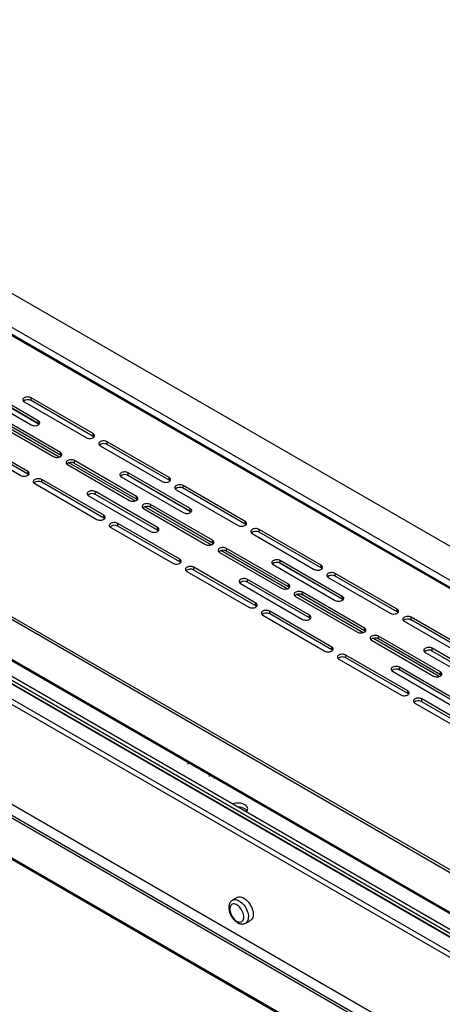
# Model space of a CAD drawing. Units: millimetres. Extents: x 1360 to 4330, y 3660 to 5760.
# Drawn here: x 4117 to 4181, y 4166 to 4315 of the extents above; entities that cross this region are included whole.
import ezdxf

# ---------------------------------------------------------------- set-up
doc = ezdxf.new("R2010")
doc.units = ezdxf.units.MM

# ---------------------------------------------------------------- blocks, each defined once
blk = doc.blocks.new('A$C668931D1')
at = {"color": 7, "linetype": 'Continuous', "lineweight": 25}
for p, q in [((653.17, 181.81), (117.54, 490.95)), ((648.86, 177.89), (110.75, 488.46)), ((649.07, 177.97), (111.14, 488.43)), ((649.78, 178.62), (112.02, 488.99)), ((71.79, 468.09), (602.97, 161.53)), ((72.14, 468.3), (603.32, 161.73)), ((70.73, 462.66), (604.03, 154.87)), ((70.85, 462.39), (604.15, 154.6)), ((576.95, 146.51), (45.77, 453.08)), ((577.3, 146.71), (46.12, 453.28)), ((44.64, 447.52), (577.94, 139.73)), ((578.01, 139.85), (44.71, 447.65)), ((478.69, 265.57), (469.33, 270.98)), ((468.26, 270.37), (477.63, 264.96)), ((469.26, 270.6), (478.75, 265.13)), ((478.69, 265.16), (469.33, 270.57)), ((476.57, 268.43), (485.94, 263.02)), ((487, 263.63), (477.63, 269.04)), ((477.63, 268.63), (477.63, 269.04)), ((487, 263.22), (477.63, 268.63)), ((471.62, 265.57), (480.99, 260.16)), ((482.05, 260.78), (472.68, 266.18)), ((482.05, 260.37), (472.68, 265.77)), ((478.69, 265.16), (478.69, 265.57)), ((477.1, 257.92), (467.73, 263.33)), ((487, 263.22), (487, 263.63)), ((466.67, 262.71), (476.04, 257.31)), ((477.1, 257.51), (467.73, 262.92)), ((498.49, 257), (489.12, 262.41)), ((489.12, 262), (489.12, 262.41)), ((498.49, 256.59), (489.12, 262)), ((482.05, 260.37), (482.05, 260.78)), ((488.06, 261.8), (497.43, 256.39)), ((483.11, 258.94), (492.48, 253.53)), ((493.54, 254.14), (484.17, 259.55)), ((484.17, 259.14), (484.17, 259.55)), ((493.54, 253.74), (484.17, 259.14)), ((477.1, 257.51), (477.1, 257.92)), ((501.68, 252.31), (492.31, 257.71)), ((492.31, 257.31), (492.31, 257.71)), ((478.16, 256.08), (487.53, 250.67)), ((488.59, 251.29), (479.23, 256.69)), ((479.23, 256.29), (479.23, 256.69)), ((488.59, 250.88), (479.23, 256.29)), ((491.25, 257.1), (500.62, 251.69)), ((492.25, 257.34), (501.73, 251.86)), ((501.68, 251.9), (492.31, 257.31)), ((498.49, 256.59), (498.49, 257)), ((424.64, 255.27), (596.11, 156.3)), ((424.79, 255.76), (596.97, 156.39)), ((496.73, 249.45), (487.36, 254.86)), ((487.36, 254.45), (487.36, 254.86)), ((496.73, 249.04), (487.36, 254.45)), ((499.55, 255.16), (508.92, 249.76)), ((509.98, 250.37), (500.62, 255.78)), ((500.62, 255.37), (500.62, 255.78)), ((509.98, 249.96), (500.62, 255.37)), ((427.22, 253.2), (595.91, 155.84)), ((486.3, 254.25), (495.67, 248.84)), ((493.54, 253.74), (493.54, 254.14)), ((505.03, 247.51), (495.67, 252.92)), ((495.67, 252.51), (495.67, 252.92)), ((424.04, 251.94), (596.22, 152.57)), ((596.92, 152.97), (424.74, 252.35)), ((494.6, 252.31), (503.97, 246.9)), ((505.03, 247.1), (495.67, 252.51)), ((501.68, 251.9), (501.68, 252.31)), ((488.59, 250.88), (488.59, 251.29)), ((500.08, 244.66), (490.72, 250.06)), ((490.72, 249.65), (490.72, 250.06)), ((509.98, 249.96), (509.98, 250.37)), ((489.65, 249.45), (499.02, 244.04)), ((500.08, 244.25), (490.72, 249.65)), ((496.73, 249.04), (496.73, 249.45)), ((511.04, 248.53), (520.41, 243.12)), ((521.47, 243.74), (512.11, 249.14)), ((512.11, 248.74), (512.11, 249.14)), ((521.47, 243.33), (512.11, 248.74)), ((505.03, 247.1), (505.03, 247.51)), ((506.1, 245.68), (515.46, 240.27)), ((516.52, 240.88), (507.16, 246.29)), ((507.16, 245.88), (507.16, 246.29)), ((516.52, 240.47), (507.16, 245.88)), ((500.08, 244.25), (500.08, 244.66)), ((515.23, 244.07), (524.71, 238.6)), ((524.66, 239.04), (515.29, 244.45)), ((515.29, 244.04), (515.29, 244.45)), ((524.66, 238.64), (515.29, 244.04)), ((501.15, 242.82), (510.51, 237.41)), ((511.58, 238.02), (502.21, 243.43)), ((502.21, 243.02), (502.21, 243.43)), ((511.58, 237.62), (502.21, 243.02)), ((514.23, 243.84), (523.6, 238.43)), ((521.47, 243.33), (521.47, 243.74)), ((532.97, 237.11), (523.6, 242.51)), ((523.6, 242.1), (523.6, 242.51)), ((519.71, 236.19), (510.34, 241.59)), ((510.34, 241.19), (510.34, 241.59)), ((519.71, 235.78), (510.34, 241.19)), ((522.54, 241.9), (531.9, 236.49)), ((532.97, 236.7), (523.6, 242.1)), ((509.28, 240.98), (518.65, 235.57)), ((516.52, 240.47), (516.52, 240.88)), ((528.02, 234.25), (518.65, 239.66)), ((518.65, 239.25), (518.65, 239.66)), ((585.82, 143.46), (420.82, 238.69)), ((517.59, 239.04), (526.95, 233.64)), ((528.02, 233.84), (518.65, 239.25)), ((524.66, 238.64), (524.66, 239.04)), ((511.58, 237.62), (511.58, 238.02)), ((523.07, 231.39), (513.7, 236.8)), ((513.7, 236.39), (513.7, 236.8)), ((532.97, 236.7), (532.97, 237.11)), ((512.64, 236.19), (522.01, 230.78)), ((523.07, 230.98), (513.7, 236.39)), ((519.71, 235.78), (519.71, 236.19)), ((534.03, 235.27), (543.4, 229.86)), ((544.46, 230.47), (535.09, 235.88)), ((535.09, 235.47), (535.09, 235.88)), ((544.46, 230.07), (535.09, 235.47)), ((528.02, 233.84), (528.02, 234.25)), ((529.08, 232.41), (538.45, 227)), ((539.51, 227.62), (530.14, 233.02)), ((530.14, 232.62), (530.14, 233.02)), ((539.51, 227.21), (530.14, 232.62)), ((523.07, 230.98), (523.07, 231.39)), ((538.21, 230.81), (547.69, 225.34)), ((547.64, 225.78), (538.27, 231.19)), ((538.27, 230.78), (538.27, 231.19)), ((547.64, 225.37), (538.27, 230.78)), ((524.13, 229.56), (533.5, 224.15)), ((534.56, 224.76), (525.19, 230.17)), ((525.19, 229.76), (525.19, 230.17)), ((534.56, 224.35), (525.19, 229.76)), ((537.21, 230.58), (546.58, 225.17)), ((532.26, 227.72), (541.63, 222.31)), ((542.69, 222.92), (533.32, 228.33)), ((533.32, 227.92), (533.32, 228.33)), ((542.69, 222.52), (533.32, 227.92)), ((539.51, 227.21), (539.51, 227.62)), ((534.56, 224.35), (534.56, 224.76)), ((546.05, 218.13), (536.68, 223.54)), ((536.68, 223.13), (536.68, 223.54)), ((535.62, 222.92), (544.99, 217.52)), ((546.05, 217.72), (536.68, 223.13)), ((500.84, 214.22), (500.84, 214.18)), ((501.37, 213.69), (501.37, 213.92)), ((504.53, 212.1), (504.53, 211.82)), ((505.36, 211.5), (505.36, 211.62)), ((508.77, 193.55), (508.07, 193.14)), ((510.06, 189.67), (510.77, 190.08))]:
    blk.add_line(p, q, dxfattribs=at)
at = {"color": 8, "linetype": 'Continuous', "lineweight": 25}
for p, q in [((481.84, 260.08), (471.83, 265.86)), ((493.33, 253.45), (483.32, 259.23)), ((595.91, 155.84), (424.64, 254.69)), ((504.82, 246.81), (494.81, 252.59)), ((516.31, 240.18), (506.3, 245.96)), ((527.8, 233.55), (517.79, 239.33)), ((539.29, 226.92), (529.28, 232.7))]:
    blk.add_line(p, q, dxfattribs=at)
at = {"color": 7, "linetype": 'Continuous', "lineweight": 25, "flags": 128}
for points in [[(477.63, 269.04), (477.51, 269.1), (477.37, 269.14), (477.22, 269.16), (477.06, 269.17), (476.91, 269.15), (476.76, 269.12), (476.63, 269.07), (476.52, 269.01), (476.44, 268.93), (476.38, 268.85), (476.35, 268.76), (476.36, 268.67), (476.4, 268.58), (476.47, 268.5), (476.57, 268.43)], [(477.63, 264.96), (477.76, 264.9), (477.9, 264.86), (478.05, 264.84), (478.2, 264.83), (478.36, 264.85), (478.5, 264.88), (478.64, 264.93), (478.75, 264.99), (478.83, 265.07), (478.89, 265.15), (478.91, 265.24), (478.91, 265.33), (478.86, 265.42), (478.79, 265.5), (478.69, 265.57)], [(478.83, 265.06), (478.79, 265.09), (478.69, 265.16)], [(485.94, 263.02), (486.06, 262.96), (486.2, 262.92), (486.36, 262.9), (486.51, 262.89), (486.67, 262.91), (486.81, 262.94), (486.94, 262.99), (487.06, 263.05), (487.14, 263.13), (487.2, 263.21), (487.22, 263.3), (487.21, 263.39), (487.17, 263.48), (487.1, 263.56), (487, 263.63)], [(487.13, 263.12), (487.1, 263.15), (487, 263.22)], [(489.12, 262.41), (489, 262.46), (488.86, 262.51), (488.71, 262.53), (488.55, 262.53), (488.4, 262.52), (488.25, 262.49), (488.12, 262.44), (488.01, 262.37), (487.93, 262.3), (487.87, 262.21), (487.85, 262.12), (487.85, 262.03), (487.89, 261.95), (487.97, 261.87), (488.06, 261.8)], [(480.99, 260.16), (481.11, 260.11), (481.25, 260.07), (481.41, 260.04), (481.56, 260.04), (481.72, 260.05), (481.86, 260.08), (482, 260.13), (482.11, 260.2), (482.19, 260.27), (482.25, 260.36), (482.27, 260.45), (482.26, 260.54), (482.22, 260.62), (482.15, 260.7), (482.05, 260.78)], [(482.18, 260.26), (482.15, 260.3), (482.05, 260.37)], [(484.17, 259.55), (484.05, 259.61), (483.91, 259.65), (483.76, 259.67), (483.61, 259.68), (483.45, 259.66), (483.3, 259.63), (483.17, 259.58), (483.06, 259.52), (482.98, 259.44), (482.92, 259.36), (482.9, 259.27), (482.9, 259.18), (482.94, 259.09), (483.02, 259.01), (483.11, 258.94)], [(476.04, 257.31), (476.16, 257.25), (476.3, 257.21), (476.46, 257.18), (476.61, 257.18), (476.77, 257.19), (476.91, 257.23), (477.05, 257.28), (477.16, 257.34), (477.24, 257.42), (477.3, 257.5), (477.32, 257.59), (477.31, 257.68), (477.27, 257.77), (477.2, 257.85), (477.1, 257.92)], [(477.23, 257.41), (477.2, 257.44), (477.1, 257.51)], [(492.31, 257.71), (492.18, 257.77), (492.04, 257.81), (491.89, 257.84), (491.74, 257.84), (491.58, 257.83), (491.44, 257.79), (491.3, 257.74), (491.19, 257.68), (491.11, 257.6), (491.05, 257.52), (491.03, 257.43), (491.04, 257.34), (491.08, 257.25), (491.15, 257.17), (491.25, 257.1)], [(479.23, 256.69), (479.1, 256.75), (478.96, 256.79), (478.81, 256.82), (478.66, 256.82), (478.5, 256.81), (478.35, 256.77), (478.22, 256.72), (478.11, 256.66), (478.03, 256.58), (477.97, 256.5), (477.95, 256.41), (477.95, 256.32), (477.99, 256.23), (478.07, 256.15), (478.16, 256.08)], [(497.43, 256.39), (497.55, 256.33), (497.69, 256.29), (497.85, 256.27), (498, 256.26), (498.16, 256.28), (498.3, 256.31), (498.44, 256.36), (498.55, 256.42), (498.63, 256.5), (498.69, 256.58), (498.71, 256.67), (498.7, 256.76), (498.66, 256.85), (498.59, 256.93), (498.49, 257)], [(498.62, 256.49), (498.59, 256.52), (498.49, 256.59)], [(500.62, 255.78), (500.49, 255.83), (500.35, 255.87), (500.2, 255.9), (500.05, 255.9), (499.89, 255.89), (499.74, 255.86), (499.61, 255.81), (499.5, 255.74), (499.42, 255.67), (499.36, 255.58), (499.34, 255.49), (499.34, 255.4), (499.38, 255.31), (499.46, 255.23), (499.55, 255.16)], [(487.36, 254.86), (487.23, 254.91), (487.1, 254.96), (486.94, 254.98), (486.79, 254.98), (486.63, 254.97), (486.49, 254.94), (486.35, 254.89), (486.24, 254.82), (486.16, 254.75), (486.1, 254.66), (486.08, 254.57), (486.09, 254.48), (486.13, 254.4), (486.2, 254.32), (486.3, 254.25)], [(492.48, 253.53), (492.61, 253.47), (492.74, 253.43), (492.9, 253.41), (493.05, 253.41), (493.21, 253.42), (493.35, 253.45), (493.49, 253.5), (493.6, 253.57), (493.68, 253.64), (493.74, 253.73), (493.76, 253.81), (493.75, 253.91), (493.71, 253.99), (493.64, 254.07), (493.54, 254.14)], [(493.67, 253.63), (493.64, 253.66), (493.54, 253.74)], [(495.67, 252.92), (495.54, 252.98), (495.4, 253.02), (495.25, 253.04), (495.1, 253.05), (494.94, 253.03), (494.79, 253), (494.66, 252.95), (494.55, 252.89), (494.47, 252.81), (494.41, 252.73), (494.39, 252.64), (494.39, 252.55), (494.43, 252.46), (494.51, 252.38), (494.6, 252.31)], [(500.62, 251.69), (500.74, 251.64), (500.88, 251.6), (501.03, 251.57), (501.18, 251.57), (501.34, 251.58), (501.49, 251.62), (501.62, 251.66), (501.73, 251.73), (501.81, 251.8), (501.87, 251.89), (501.89, 251.98), (501.89, 252.07), (501.85, 252.16), (501.77, 252.24), (501.68, 252.31)], [(501.81, 251.8), (501.77, 251.83), (501.68, 251.9)], [(487.53, 250.67), (487.66, 250.62), (487.8, 250.58), (487.95, 250.55), (488.1, 250.55), (488.26, 250.56), (488.4, 250.6), (488.54, 250.64), (488.65, 250.71), (488.73, 250.78), (488.79, 250.87), (488.81, 250.96), (488.8, 251.05), (488.76, 251.14), (488.69, 251.22), (488.59, 251.29)], [(488.73, 250.78), (488.69, 250.81), (488.59, 250.88)], [(490.72, 250.06), (490.59, 250.12), (490.45, 250.16), (490.3, 250.18), (490.15, 250.19), (489.99, 250.17), (489.84, 250.14), (489.71, 250.09), (489.6, 250.03), (489.52, 249.95), (489.46, 249.87), (489.44, 249.78), (489.44, 249.69), (489.49, 249.6), (489.56, 249.52), (489.65, 249.45)], [(508.92, 249.76), (509.05, 249.7), (509.19, 249.66), (509.34, 249.63), (509.49, 249.63), (509.65, 249.64), (509.79, 249.68), (509.93, 249.73), (510.04, 249.79), (510.12, 249.87), (510.18, 249.95), (510.2, 250.04), (510.19, 250.13), (510.15, 250.22), (510.08, 250.3), (509.98, 250.37)], [(510.12, 249.86), (510.08, 249.89), (509.98, 249.96)], [(495.67, 248.84), (495.79, 248.78), (495.93, 248.74), (496.08, 248.72), (496.23, 248.71), (496.39, 248.73), (496.54, 248.76), (496.67, 248.81), (496.78, 248.87), (496.86, 248.95), (496.92, 249.03), (496.94, 249.12), (496.94, 249.21), (496.9, 249.3), (496.82, 249.38), (496.73, 249.45)], [(496.86, 248.94), (496.82, 248.97), (496.73, 249.04)], [(512.11, 249.14), (511.98, 249.2), (511.84, 249.24), (511.69, 249.27), (511.54, 249.27), (511.38, 249.26), (511.23, 249.22), (511.1, 249.17), (510.99, 249.11), (510.91, 249.03), (510.85, 248.95), (510.83, 248.86), (510.83, 248.77), (510.88, 248.68), (510.95, 248.6), (511.04, 248.53)], [(503.97, 246.9), (504.1, 246.84), (504.24, 246.8), (504.39, 246.78), (504.54, 246.77), (504.7, 246.79), (504.84, 246.82), (504.98, 246.87), (505.09, 246.93), (505.17, 247.01), (505.23, 247.09), (505.25, 247.18), (505.24, 247.27), (505.2, 247.36), (505.13, 247.44), (505.03, 247.51)], [(505.17, 247), (505.13, 247.03), (505.03, 247.1)], [(507.16, 246.29), (507.03, 246.34), (506.89, 246.39), (506.74, 246.41), (506.59, 246.41), (506.43, 246.4), (506.28, 246.37), (506.15, 246.32), (506.04, 246.25), (505.96, 246.18), (505.9, 246.09), (505.88, 246), (505.88, 245.91), (505.93, 245.83), (506, 245.75), (506.1, 245.68)], [(499.02, 244.04), (499.15, 243.99), (499.29, 243.94), (499.44, 243.92), (499.59, 243.92), (499.75, 243.93), (499.89, 243.96), (500.03, 244.01), (500.14, 244.08), (500.22, 244.15), (500.28, 244.24), (500.3, 244.33), (500.3, 244.42), (500.25, 244.5), (500.18, 244.58), (500.08, 244.66)], [(500.22, 244.14), (500.18, 244.18), (500.08, 244.25)], [(515.29, 244.45), (515.17, 244.51), (515.03, 244.55), (514.87, 244.57), (514.72, 244.58), (514.56, 244.56), (514.42, 244.53), (514.29, 244.48), (514.17, 244.42), (514.09, 244.34), (514.03, 244.26), (514.01, 244.17), (514.02, 244.08), (514.06, 243.99), (514.13, 243.91), (514.23, 243.84)], [(502.21, 243.43), (502.08, 243.49), (501.94, 243.53), (501.79, 243.55), (501.64, 243.56), (501.48, 243.54), (501.34, 243.51), (501.2, 243.46), (501.09, 243.4), (501.01, 243.32), (500.95, 243.24), (500.93, 243.15), (500.93, 243.06), (500.98, 242.97), (501.05, 242.89), (501.15, 242.82)], [(520.41, 243.12), (520.54, 243.07), (520.68, 243.03), (520.83, 243), (520.98, 243), (521.14, 243.01), (521.28, 243.05), (521.42, 243.09), (521.53, 243.16), (521.61, 243.23), (521.67, 243.32), (521.69, 243.41), (521.69, 243.5), (521.64, 243.59), (521.57, 243.67), (521.47, 243.74)], [(521.61, 243.23), (521.57, 243.26), (521.47, 243.33)], [(523.6, 242.51), (523.47, 242.57), (523.33, 242.61), (523.18, 242.63), (523.03, 242.64), (522.87, 242.62), (522.73, 242.59), (522.59, 242.54), (522.48, 242.48), (522.4, 242.4), (522.34, 242.32), (522.32, 242.23), (522.32, 242.14), (522.37, 242.05), (522.44, 241.97), (522.54, 241.9)], [(510.34, 241.59), (510.22, 241.65), (510.08, 241.69), (509.92, 241.72), (509.77, 241.72), (509.61, 241.71), (509.47, 241.67), (509.34, 241.62), (509.22, 241.56), (509.14, 241.48), (509.08, 241.4), (509.06, 241.31), (509.07, 241.22), (509.11, 241.13), (509.18, 241.05), (509.28, 240.98)], [(515.46, 240.27), (515.59, 240.21), (515.73, 240.17), (515.88, 240.15), (516.03, 240.14), (516.19, 240.16), (516.34, 240.19), (516.47, 240.24), (516.58, 240.3), (516.66, 240.38), (516.72, 240.46), (516.74, 240.55), (516.74, 240.64), (516.69, 240.73), (516.62, 240.81), (516.52, 240.88)], [(516.66, 240.37), (516.62, 240.4), (516.52, 240.47)], [(518.65, 239.66), (518.52, 239.71), (518.38, 239.75), (518.23, 239.78), (518.08, 239.78), (517.92, 239.77), (517.78, 239.74), (517.64, 239.69), (517.53, 239.62), (517.45, 239.55), (517.39, 239.46), (517.37, 239.37), (517.38, 239.28), (517.42, 239.19), (517.49, 239.11), (517.59, 239.04)], [(523.6, 238.43), (523.72, 238.37), (523.86, 238.33), (524.01, 238.31), (524.17, 238.31), (524.32, 238.32), (524.47, 238.35), (524.6, 238.4), (524.71, 238.47), (524.79, 238.54), (524.85, 238.63), (524.88, 238.71), (524.87, 238.81), (524.83, 238.89), (524.76, 238.97), (524.66, 239.04)], [(524.79, 238.53), (524.76, 238.57), (524.66, 238.64)], [(510.51, 237.41), (510.64, 237.35), (510.78, 237.31), (510.93, 237.29), (511.08, 237.29), (511.24, 237.3), (511.39, 237.33), (511.52, 237.38), (511.63, 237.44), (511.71, 237.52), (511.77, 237.61), (511.79, 237.69), (511.79, 237.79), (511.75, 237.87), (511.67, 237.95), (511.58, 238.02)], [(511.71, 237.51), (511.67, 237.54), (511.58, 237.62)], [(513.7, 236.8), (513.57, 236.86), (513.43, 236.9), (513.28, 236.92), (513.13, 236.93), (512.97, 236.91), (512.83, 236.88), (512.69, 236.83), (512.58, 236.77), (512.5, 236.69), (512.44, 236.61), (512.42, 236.52), (512.43, 236.43), (512.47, 236.34), (512.54, 236.26), (512.64, 236.19)], [(531.9, 236.49), (532.03, 236.44), (532.17, 236.4), (532.32, 236.37), (532.47, 236.37), (532.63, 236.38), (532.78, 236.41), (532.91, 236.46), (533.02, 236.53), (533.1, 236.6), (533.16, 236.69), (533.18, 236.78), (533.18, 236.87), (533.14, 236.95), (533.06, 237.03), (532.97, 237.11)], [(533.1, 236.59), (533.06, 236.63), (532.97, 236.7)], [(518.65, 235.57), (518.77, 235.52), (518.91, 235.48), (519.06, 235.45), (519.22, 235.45), (519.37, 235.46), (519.52, 235.5), (519.65, 235.54), (519.76, 235.61), (519.84, 235.68), (519.9, 235.77), (519.93, 235.86), (519.92, 235.95), (519.88, 236.04), (519.81, 236.12), (519.71, 236.19)], [(519.84, 235.68), (519.81, 235.71), (519.71, 235.78)], [(535.09, 235.88), (534.96, 235.94), (534.82, 235.98), (534.67, 236), (534.52, 236.01), (534.36, 235.99), (534.22, 235.96), (534.08, 235.91), (533.97, 235.85), (533.89, 235.77), (533.83, 235.69), (533.81, 235.6), (533.82, 235.51), (533.86, 235.42), (533.93, 235.34), (534.03, 235.27)], [(526.95, 233.64), (527.08, 233.58), (527.22, 233.54), (527.37, 233.51), (527.52, 233.51), (527.68, 233.52), (527.83, 233.56), (527.96, 233.61), (528.07, 233.67), (528.15, 233.75), (528.21, 233.83), (528.23, 233.92), (528.23, 234.01), (528.19, 234.1), (528.11, 234.18), (528.02, 234.25)], [(528.15, 233.74), (528.11, 233.77), (528.02, 233.84)], [(530.14, 233.02), (530.01, 233.08), (529.88, 233.12), (529.72, 233.15), (529.57, 233.15), (529.41, 233.14), (529.27, 233.1), (529.13, 233.05), (529.02, 232.99), (528.94, 232.91), (528.88, 232.83), (528.86, 232.74), (528.87, 232.65), (528.91, 232.56), (528.98, 232.48), (529.08, 232.41)], [(522.01, 230.78), (522.13, 230.72), (522.27, 230.68), (522.42, 230.66), (522.57, 230.65), (522.73, 230.67), (522.88, 230.7), (523.01, 230.75), (523.12, 230.81), (523.2, 230.89), (523.26, 230.97), (523.28, 231.06), (523.28, 231.15), (523.24, 231.24), (523.16, 231.32), (523.07, 231.39)], [(523.2, 230.88), (523.16, 230.91), (523.07, 230.98)], [(538.27, 231.19), (538.15, 231.24), (538.01, 231.29), (537.86, 231.31), (537.7, 231.31), (537.54, 231.3), (537.4, 231.27), (537.27, 231.22), (537.16, 231.15), (537.07, 231.08), (537.01, 230.99), (536.99, 230.9), (537, 230.81), (537.04, 230.73), (537.11, 230.65), (537.21, 230.58)], [(525.19, 230.17), (525.07, 230.22), (524.93, 230.27), (524.77, 230.29), (524.62, 230.29), (524.46, 230.28), (524.32, 230.25), (524.18, 230.2), (524.07, 230.13), (523.99, 230.06), (523.93, 229.97), (523.91, 229.88), (523.92, 229.79), (523.96, 229.71), (524.03, 229.63), (524.13, 229.56)], [(533.32, 228.33), (533.2, 228.39), (533.06, 228.43), (532.91, 228.45), (532.75, 228.46), (532.59, 228.44), (532.45, 228.41), (532.32, 228.36), (532.21, 228.3), (532.12, 228.22), (532.06, 228.14), (532.04, 228.05), (532.05, 227.96), (532.09, 227.87), (532.16, 227.79), (532.26, 227.72)], [(538.45, 227), (538.57, 226.95), (538.71, 226.91), (538.86, 226.88), (539.01, 226.88), (539.17, 226.89), (539.32, 226.93), (539.45, 226.97), (539.56, 227.04), (539.64, 227.11), (539.7, 227.2), (539.72, 227.29), (539.72, 227.38), (539.68, 227.47), (539.6, 227.55), (539.51, 227.62)], [(539.64, 227.11), (539.6, 227.14), (539.51, 227.21)], [(533.5, 224.15), (533.62, 224.09), (533.76, 224.05), (533.91, 224.03), (534.07, 224.02), (534.22, 224.04), (534.37, 224.07), (534.5, 224.12), (534.61, 224.18), (534.69, 224.26), (534.75, 224.34), (534.77, 224.43), (534.77, 224.52), (534.73, 224.61), (534.65, 224.69), (534.56, 224.76)], [(534.69, 224.25), (534.65, 224.28), (534.56, 224.35)], [(536.68, 223.54), (536.56, 223.59), (536.42, 223.63), (536.26, 223.66), (536.11, 223.66), (535.95, 223.65), (535.81, 223.62), (535.68, 223.57), (535.56, 223.5), (535.48, 223.43), (535.42, 223.34), (535.4, 223.25), (535.41, 223.16), (535.45, 223.07), (535.52, 222.99), (535.62, 222.92)], [(510.14, 206.5), (510.23, 206.59), (510.31, 206.72), (510.35, 206.84), (510.36, 206.97), (510.33, 207.1), (510.27, 207.23), (510.18, 207.34), (510.06, 207.45), (509.92, 207.55)], [(508.77, 193.55), (508.89, 193.6), (509.04, 193.63), (509.2, 193.64), (509.37, 193.61), (509.55, 193.56), (509.73, 193.47), (509.91, 193.36), (510.09, 193.22), (510.26, 193.06), (510.43, 192.88), (510.58, 192.69), (510.72, 192.47), (510.85, 192.25), (510.96, 192.02), (511.05, 191.79), (511.11, 191.55), (511.16, 191.32), (511.18, 191.1), (511.18, 190.89), (511.16, 190.7), (511.11, 190.52), (511.05, 190.37), (510.96, 190.24), (510.85, 190.13), (510.77, 190.08)], [(509.77, 190.59), (509.76, 190.78), (509.72, 190.98), (509.67, 191.18), (509.59, 191.39), (509.49, 191.59), (509.37, 191.78), (509.24, 191.96), (509.1, 192.12), (508.95, 192.26), (508.79, 192.38), (508.63, 192.47), (508.48, 192.53), (508.32, 192.57), (508.18, 192.57), (508.05, 192.54), (507.93, 192.48), (507.84, 192.4), (507.76, 192.28), (507.7, 192.15), (507.66, 191.99), (507.65, 191.81), (507.66, 191.62), (507.7, 191.43), (507.76, 191.22), (507.84, 191.02), (507.93, 190.82), (508.05, 190.63), (508.18, 190.45), (508.32, 190.29), (508.48, 190.14), (508.63, 190.03), (508.79, 189.93), (508.95, 189.87), (509.1, 189.84), (509.24, 189.83), (509.37, 189.86), (509.49, 189.92), (509.59, 190.01), (509.67, 190.12), (509.72, 190.26), (509.76, 190.41), (509.77, 190.59)]]:
    blk.add_lwpolyline(points, dxfattribs=at)
at = {"color": 8, "linetype": 'Continuous', "lineweight": 25, "flags": 128}
blk.add_lwpolyline([(508.06, 193.13), (508.11, 193.16), (508.26, 193.21), (508.41, 193.23), (508.58, 193.22), (508.75, 193.18), (508.93, 193.11), (509.11, 193.01), (509.29, 192.89), (509.47, 192.74), (509.64, 192.57), (509.8, 192.38), (509.95, 192.17), (510.08, 191.96), (510.2, 191.73), (510.3, 191.5), (510.38, 191.26), (510.43, 191.03), (510.47, 190.81), (510.48, 190.59)], dxfattribs=at)
at = {"color": 7, "linetype": 'Continuous', "lineweight": 25}
for centre, radius, start, end in [((477.11, 267.7), 1.06, 60.7181, 129.0585), ((488.6, 261.07), 1.06, 60.7181, 129.0585), ((483.65, 258.21), 1.06, 60.7181, 129.0585), ((491.79, 256.38), 1.06, 60.7181, 129.0585), ((478.7, 255.36), 1.06, 60.7181, 129.0585), ((486.84, 253.52), 1.06, 60.7181, 129.0585), ((500.09, 254.44), 1.06, 60.7181, 129.0585), ((495.14, 251.58), 1.06, 60.7181, 129.0585), ((490.19, 248.73), 1.06, 60.7181, 129.0585), ((511.58, 247.81), 1.06, 60.7181, 129.0585), ((506.64, 244.95), 1.06, 60.7181, 129.0585), ((514.77, 243.11), 1.06, 60.7181, 129.0585), ((501.69, 242.09), 1.06, 60.7181, 129.0585), ((509.82, 240.26), 1.06, 60.7181, 129.0585), ((523.08, 241.18), 1.06, 60.7181, 129.0585), ((518.13, 238.32), 1.06, 60.7181, 129.0585), ((513.18, 235.46), 1.06, 60.7181, 129.0585), ((534.57, 234.54), 1.06, 60.7181, 129.0585), ((529.62, 231.69), 1.06, 60.7181, 129.0585), ((537.75, 229.85), 1.06, 60.7181, 129.0585), ((524.67, 228.83), 1.06, 60.7181, 129.0585), ((532.8, 226.99), 1.06, 60.7181, 129.0585), ((536.16, 222.2), 1.06, 60.7181, 129.0585), ((508.85, 205.46), 2.35, 62.9271, 108.915), ((508.92, 205.08), 2.11, 61.71, 89.4388), ((509.45, 206.07), 0.993, 34.8568, 61.5778)]:
    blk.add_arc(centre, radius, start, end, dxfattribs=at)
at = {"color": 8, "linetype": 'Continuous', "lineweight": 25}
blk.add_arc((509.53, 190.47), 0.96, 304.1089, 7.2353, dxfattribs=at)
at = {"color": 7, "linetype": 'Continuous', "lineweight": 25}
blk.add_open_spline([(508.06, 193.13), (508.01, 193.1), (507.92, 193.05), (507.8, 192.93), (507.7, 192.79), (507.62, 192.63), (507.56, 192.46), (507.52, 192.27), (507.5, 192.07), (507.51, 191.85), (507.54, 191.63), (507.59, 191.4), (507.66, 191.18), (507.76, 190.95), (507.87, 190.74), (508, 190.53), (508.14, 190.34), (508.3, 190.16), (508.47, 189.99), (508.65, 189.85), (508.84, 189.73), (509.04, 189.63), (509.23, 189.57), (509.42, 189.54), (509.59, 189.53), (509.76, 189.55), (509.92, 189.6), (510.02, 189.65), (510.06, 189.68)], degree=3, knots=[0, 0, 0, 0, 0.0318513, 0.0666767, 0.101643, 0.1372922, 0.1740679, 0.2122192, 0.2516936, 0.2921319, 0.333041, 0.3739516, 0.4147097, 0.4553074, 0.4958072, 0.5363029, 0.5768872, 0.6176532, 0.6587147, 0.7001697, 0.7420631, 0.7843087, 0.8264018, 0.8631089, 0.8985157, 0.9328415, 0.9697644, 1, 1, 1, 1], dxfattribs=at)

msp = doc.modelspace()

# ---------------------------------------------------------------- block references
msp.add_blockref('A$C668931D1', (3641.02, 3988.68))

doc.saveas('drawing.dxf')
